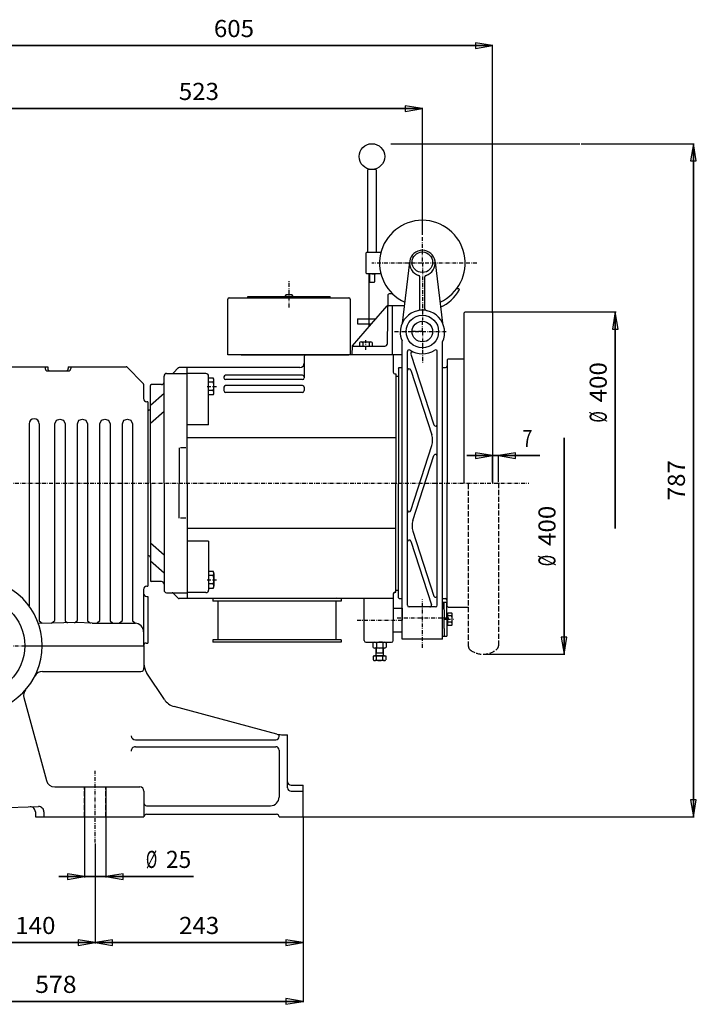
# Model space of a CAD drawing. Extents: x 14382 to 15961, y -1483 to 673.
# Drawn here: x 15169 to 15961, y -477 to 673 of the extents above; entities that cross this region are included whole.
import ezdxf
from ezdxf.enums import TextEntityAlignment as Align

# ---------------------------------------------------------------- set-up
doc = ezdxf.new("R2010")
doc.units = 0
for name, pattern in [('CENTER', [8, 4.5, -1.5, 0.5, -1.5]), ('L_DASH', [8, 6, -2]), ('SOLID', [0])]:
    doc.linetypes.add(name, pattern=pattern)
doc.layers.add('7', color=7, linetype='Continuous')
doc.layers.add('LEVEL0', color=7, linetype='Continuous')
doc.dimstyles.new('20', dxfattribs={"dimtxt": 20, "dimasz": 20, "dimexe": 4, "dimexo": 4, "dimgap": 0.09, "dimtad": 1, "dimdec": 0, "dimzin": 0, "dimdsep": 46, "dimtxsty": 'Standard', "dimcen": 0.09, "dimclrd": 3, "dimclre": 3, "dimclrt": 3, "dimadec": 0, "dimazin": 0, "dimtfac": 1, "dimtdec": 4, "dimtmove": 0, "dimatfit": 3, "dimfxl": 1, "dimtolj": 1, "dimtzin": 0, "dimarcsym": 0})
doc.dimstyles.new('24', dxfattribs={"dimtxt": 20, "dimasz": 20, "dimexe": 4, "dimexo": 4, "dimgap": 0.09, "dimtad": 1, "dimdec": 0, "dimzin": 0, "dimdsep": 46, "dimtxsty": 'Standard', "dimcen": 0.09, "dimclrd": 3, "dimclre": 3, "dimclrt": 3, "dimadec": 0, "dimazin": 0, "dimtfac": 1, "dimtdec": 4, "dimtmove": 0, "dimatfit": 3, "dimfxl": 1, "dimtolj": 1, "dimtzin": 0, "dimarcsym": 0})
doc.dimstyles.new('29', dxfattribs={"dimtxt": 20, "dimasz": 20, "dimexe": 4, "dimexo": 4, "dimgap": 0.09, "dimtad": 1, "dimdec": 0, "dimzin": 0, "dimdsep": 46, "dimtxsty": 'Standard', "dimcen": 0.09, "dimclrd": 3, "dimclre": 3, "dimclrt": 3, "dimadec": 0, "dimazin": 0, "dimtfac": 1, "dimtdec": 4, "dimtmove": 0, "dimatfit": 3, "dimfxl": 1, "dimtolj": 1, "dimtzin": 0, "dimarcsym": 0})
doc.dimstyles.new('3', dxfattribs={"dimtxt": 20, "dimasz": 20, "dimexe": 4, "dimexo": 4, "dimgap": 0.09, "dimtad": 1, "dimdec": 0, "dimzin": 0, "dimdsep": 46, "dimtxsty": 'Standard', "dimcen": 0.09, "dimclrd": 3, "dimclre": 3, "dimclrt": 3, "dimadec": 0, "dimazin": 0, "dimtfac": 1, "dimtdec": 4, "dimtmove": 0, "dimatfit": 3, "dimfxl": 1, "dimtolj": 1, "dimtzin": 0, "dimarcsym": 0})
doc.dimstyles.new('36', dxfattribs={"dimtxt": 20, "dimasz": 20, "dimexe": 4, "dimexo": 4, "dimgap": 0.09, "dimtad": 1, "dimdec": 0, "dimzin": 0, "dimdsep": 46, "dimtxsty": 'Standard', "dimcen": 0.09, "dimclrd": 3, "dimclre": 3, "dimclrt": 3, "dimadec": 0, "dimazin": 0, "dimtfac": 1, "dimtdec": 4, "dimtmove": 0, "dimatfit": 3, "dimfxl": 1, "dimtolj": 1, "dimtzin": 0, "dimarcsym": 0})
doc.dimstyles.new('37', dxfattribs={"dimtxt": 20, "dimasz": 20, "dimexe": 4, "dimexo": 4, "dimgap": 0.09, "dimtad": 1, "dimdec": 0, "dimzin": 0, "dimdsep": 46, "dimtxsty": 'Standard', "dimcen": 0.09, "dimclrd": 3, "dimclre": 3, "dimclrt": 3, "dimadec": 0, "dimazin": 0, "dimtfac": 1, "dimtdec": 4, "dimtmove": 0, "dimatfit": 3, "dimfxl": 1, "dimtolj": 1, "dimtzin": 0, "dimarcsym": 0})
doc.dimstyles.new('38', dxfattribs={"dimtxt": 20, "dimasz": 20, "dimexe": 4, "dimexo": 4, "dimgap": 0.09, "dimtad": 1, "dimdec": 0, "dimzin": 0, "dimdsep": 46, "dimtxsty": 'Standard', "dimcen": 0.09, "dimclrd": 3, "dimclre": 3, "dimclrt": 3, "dimadec": 0, "dimazin": 0, "dimtfac": 1, "dimtdec": 4, "dimtmove": 0, "dimatfit": 3, "dimfxl": 1, "dimtolj": 1, "dimtzin": 0, "dimarcsym": 0})
doc.dimstyles.new('4', dxfattribs={"dimtxt": 20, "dimasz": 20, "dimexe": 4, "dimexo": 4, "dimgap": 0.09, "dimtad": 1, "dimdec": 0, "dimzin": 0, "dimdsep": 46, "dimtxsty": 'Standard', "dimcen": 0.09, "dimclrd": 3, "dimclre": 3, "dimclrt": 3, "dimadec": 0, "dimazin": 0, "dimtfac": 1, "dimtdec": 4, "dimtmove": 0, "dimatfit": 3, "dimfxl": 1, "dimtolj": 1, "dimtzin": 0, "dimarcsym": 0})
doc.dimstyles.new('6', dxfattribs={"dimtxt": 20, "dimasz": 20, "dimexe": 4, "dimexo": 4, "dimgap": 0.09, "dimtad": 1, "dimdec": 0, "dimzin": 0, "dimdsep": 46, "dimtxsty": 'Standard', "dimcen": 0.09, "dimclrd": 3, "dimclre": 3, "dimclrt": 3, "dimadec": 0, "dimazin": 0, "dimtfac": 1, "dimtdec": 4, "dimtmove": 0, "dimatfit": 3, "dimfxl": 1, "dimtolj": 1, "dimtzin": 0, "dimarcsym": 0})
doc.dimstyles.new('9', dxfattribs={"dimtxt": 20, "dimasz": 20, "dimexe": 4, "dimexo": 4, "dimgap": 0.09, "dimtad": 1, "dimdec": 0, "dimzin": 0, "dimdsep": 46, "dimtxsty": 'Standard', "dimcen": 0.09, "dimclrd": 3, "dimclre": 3, "dimclrt": 3, "dimadec": 0, "dimazin": 0, "dimtfac": 1, "dimtdec": 4, "dimtmove": 0, "dimatfit": 3, "dimfxl": 1, "dimtolj": 1, "dimtzin": 0, "dimarcsym": 0})

# ---------------------------------------------------------------- blocks, each defined once
blk = doc.blocks.new('*D11')
at = {"layer": 'LEVEL0', "color": 3, "linetype": 'SOLID'}
for p, q in [((14922.8, -229.2), (14922.8, -474.9)), ((15500.8, -259.2), (15500.8, -474.9)), ((14942.8, -470.5), (14922.8, -473.9)), ((14942.8, -477.2), (14942.8, -470.5)), ((15500.8, -473.9), (15480.8, -470.5)), ((15480.8, -470.5), (15480.8, -477.2)), ((14922.8, -473.9), (15500.8, -473.9)), ((14922.8, -473.9), (14942.8, -477.2)), ((15500.8, -473.9), (14922.8, -473.9)), ((15480.8, -477.2), (15500.8, -473.9))]:
    blk.add_line(p, q, dxfattribs=at)
blk.add_text('578', height=20, dxfattribs=at).set_placement((15187.5, -463.9), (15236, -463.9), align=Align.FIT)
blk = doc.blocks.new('*D12')
at = {"layer": 'LEVEL0', "color": 3, "linetype": 'SOLID'}
for p, q in [((15500.8, -259.2), (15500.8, -406.1)), ((15257.8, -289.2), (15257.8, -406.1)), ((15277.8, -401.7), (15257.8, -405.1)), ((15277.8, -408.4), (15277.8, -401.7)), ((15500.8, -405.1), (15480.8, -401.7)), ((15480.8, -401.7), (15480.8, -408.4)), ((15257.8, -405.1), (15500.8, -405.1)), ((15257.8, -405.1), (15277.8, -408.4)), ((15500.8, -405.1), (15257.8, -405.1)), ((15480.8, -408.4), (15500.8, -405.1))]:
    blk.add_line(p, q, dxfattribs=at)
blk.add_text('243', height=20, dxfattribs=at).set_placement((15355.8, -395.1), (15402.8, -395.1), align=Align.FIT)
blk = doc.blocks.new('*D14')
at = {"layer": 'LEVEL0', "color": 3, "linetype": 'SOLID'}
for p, q in [((15137.8, 646.2), (15117.8, 642.9)), ((15137.8, 639.5), (15137.8, 646.2)), ((15722.3, 642.9), (15702.3, 646.2)), ((15702.3, 646.2), (15702.3, 639.5)), ((15117.8, 475.3), (15117.8, 643.9)), ((15117.8, 642.9), (15722.3, 642.9)), ((15117.8, 642.9), (15137.8, 639.5)), ((15722.3, 642.9), (15117.8, 642.9)), ((15702.3, 639.5), (15722.3, 642.9)), ((15722.3, 331.8), (15722.3, 643.9))]:
    blk.add_line(p, q, dxfattribs=at)
blk.add_text('605', height=20, dxfattribs=at).set_placement((15396.5, 652.9), (15443.5, 652.9), align=Align.FIT)
blk = doc.blocks.new('*D18')
at = {"layer": 'LEVEL0', "color": 3, "linetype": 'SOLID'}
for p, q in [((15137.8, 572.7), (15117.8, 569.4)), ((15117.8, 475.3), (15117.8, 570.4)), ((15117.8, 569.4), (15640.3, 569.4)), ((15117.8, 569.4), (15137.8, 566)), ((15640.3, 569.4), (15117.8, 569.4)), ((15137.8, 566), (15137.8, 572.7)), ((15640.3, 569.4), (15620.3, 572.7)), ((15620.3, 572.7), (15620.3, 566)), ((15620.3, 566), (15640.3, 569.4)), ((15640.3, 421.8), (15640.3, 570.4))]:
    blk.add_line(p, q, dxfattribs=at)
blk.add_text('523', height=20, dxfattribs=at).set_placement((15355.5, 579.4), (15402.5, 579.4), align=Align.FIT)
blk = doc.blocks.new('*D32')
at = {"layer": 'LEVEL0', "color": 3, "linetype": 'SOLID'}
for p, q in [((15245.3, -224.2), (15245.3, -328.9)), ((15270.3, -224.2), (15270.3, -328.9)), ((15245.3, -327.9), (15215.3, -327.9)), ((15215.3, -327.9), (15372.8, -327.9)), ((15372.8, -327.9), (15215.3, -327.9)), ((15245.3, -327.9), (15225.3, -324.6)), ((15225.3, -324.6), (15225.3, -331.3)), ((15225.3, -331.3), (15245.3, -327.9)), ((15290.3, -324.6), (15270.3, -327.9)), ((15270.3, -327.9), (15372.8, -327.9)), ((15270.3, -327.9), (15290.3, -331.3)), ((15290.3, -331.3), (15290.3, -324.6))]:
    blk.add_line(p, q, dxfattribs=at)
for s, p, p2 in [('%%c', (15317, -317.9), (15330.3, -317.9)), ('25', (15340.6, -317.9), (15370, -317.9))]:
    blk.add_text(s, height=20, dxfattribs=at).set_placement(p, p2, align=Align.FIT)
blk = doc.blocks.new('*D36')
at = {"layer": 'LEVEL0', "color": 3, "linetype": 'SOLID'}
for p, q in [((15257.8, -289.2), (15257.8, -406.1)), ((15117.8, -392.5), (15117.8, -406.1)), ((15137.8, -401.7), (15117.8, -405.1)), ((15137.8, -408.4), (15137.8, -401.7)), ((15257.8, -405.1), (15237.8, -401.7)), ((15237.8, -401.7), (15237.8, -408.4)), ((15117.8, -405.1), (15257.8, -405.1)), ((15117.8, -405.1), (15137.8, -408.4)), ((15257.8, -405.1), (15117.8, -405.1)), ((15237.8, -408.4), (15257.8, -405.1))]:
    blk.add_line(p, q, dxfattribs=at)
blk.add_text('140', height=20, dxfattribs=at).set_placement((15164.3, -395.1), (15211.3, -395.1), align=Align.FIT)
blk = doc.blocks.new('*D41')
at = {"layer": 'LEVEL0', "color": 3, "linetype": 'SOLID'}
for p, q in [((15825.8, 528.3), (15958.3, 528.3)), ((15957.3, 528.3), (15954, 508.3)), ((15957.3, -258.2), (15957.3, 528.3)), ((15957.3, 528.3), (15957.3, -258.2)), ((15960.6, 508.3), (15957.3, 528.3)), ((15954, 508.3), (15960.6, 508.3)), ((15954, -238.2), (15957.3, -258.2)), ((15960.6, -238.2), (15954, -238.2)), ((15957.3, -258.2), (15960.6, -238.2)), ((15498.8, -258.2), (15958.3, -258.2))]:
    blk.add_line(p, q, dxfattribs=at)
blk.add_text('787', height=20, rotation=90, dxfattribs=at).set_placement((15947.3, 111.6), (15947.3, 158.6), align=Align.FIT)
blk = doc.blocks.new('*D52')
at = {"layer": 'LEVEL0', "color": 3, "linetype": 'SOLID'}
for p, q in [((15722.3, 163.9), (15692.3, 163.9)), ((15692.3, 163.9), (15777.7, 163.9)), ((15777.7, 163.9), (15692.3, 163.9)), ((15722.3, 163.9), (15702.3, 167.2)), ((15702.3, 167.2), (15702.3, 160.5)), ((15702.3, 160.5), (15722.3, 163.9)), ((15722.3, 132.8), (15722.3, 164.9)), ((15749.3, 167.2), (15729.3, 163.9)), ((15729.3, 132.8), (15729.3, 164.9)), ((15729.3, 163.9), (15777.7, 163.9)), ((15729.3, 163.9), (15749.3, 160.5)), ((15749.3, 160.5), (15749.3, 167.2))]:
    blk.add_line(p, q, dxfattribs=at)
blk.add_text('7', height=20, dxfattribs=at).set_placement((15757.2, 173.9), (15768.9, 173.9), align=Align.FIT)
blk = doc.blocks.new('*D53')
at = {"layer": 'LEVEL0', "color": 3, "linetype": 'SOLID'}
for p, q in [((15722.3, 331.8), (15866.9, 331.8)), ((15865.9, 331.8), (15862.6, 311.8)), ((15865.9, 78.8), (15865.9, 331.8)), ((15865.9, 331.8), (15865.9, 78.8)), ((15869.3, 311.8), (15865.9, 331.8)), ((15862.6, 311.8), (15869.3, 311.8))]:
    blk.add_line(p, q, dxfattribs=at)
for s, p, p2 in [('400', (15855.9, 226.1), (15855.9, 273.1)), ('%%c', (15855.9, 202.5), (15855.9, 215.8))]:
    blk.add_text(s, height=20, rotation=90, dxfattribs=at).set_placement(p, p2, align=Align.FIT)
blk = doc.blocks.new('*D54')
at = {"layer": 'LEVEL0', "color": 3, "linetype": 'SOLID'}
for p, q in [((15806, -68.2), (15806, 184.8)), ((15806, 184.8), (15806, -68.2)), ((15802.7, -48.2), (15806, -68.2)), ((15809.3, -48.2), (15802.7, -48.2)), ((15806, -68.2), (15809.3, -48.2)), ((15712.3, -68.2), (15807, -68.2))]:
    blk.add_line(p, q, dxfattribs=at)
for s, p, p2 in [('400', (15796, 58.3), (15796, 105.3)), ('%%c', (15796, 34.6), (15796, 47.9))]:
    blk.add_text(s, height=20, rotation=90, dxfattribs=at).set_placement(p, p2, align=Align.FIT)

msp = doc.modelspace()

# ---------------------------------------------------------------- linework, layer by layer
at = {"layer": '7', "color": 7, "linetype": 'SOLID'}
for points in [[(15206.7, -31.8), (15210.6, -28.7), (15210.6, -26.5), (15210.6, 201.1), (15212.5, 205.2), (15216.6, 206.6), (15220.6, 205.2), (15222.5, 201.1), (15222.5, -26.5), (15222.5, -29.1), (15225.2, -31.5)], [(15233.6, -31.3), (15236.9, -28.7), (15236.9, -26.5), (15236.9, 201.1), (15238.8, 205.2), (15242.9, 206.6), (15246.9, 205.2), (15248.8, 201.1), (15248.8, -26.5), (15248.8, -29.1), (15252.1, -32)], [(15259.9, -31.3), (15263.2, -28.7), (15263.2, -26.5), (15263.2, 201.1), (15265.1, 205.2), (15269.1, 206.6), (15273.2, 205.2), (15275.1, 201.1), (15275.1, -26.5), (15275.1, -29.1), (15278.4, -32)], [(15286.2, -31.3), (15289.5, -28.7), (15289.5, -26.5), (15289.5, 201.1), (15291.4, 205.2), (15295.4, 206.6), (15299.5, 205.2), (15301.4, 201.1), (15301.4, -26.5), (15301.4, -29.1), (15304.7, -32)]]:
    msp.add_lwpolyline(points, dxfattribs=at)
at = {"layer": 'LEVEL0', "color": 3, "linetype": 'SOLID'}
msp.add_line((15603.3, 528.3), (15824.3, 528.3), dxfattribs=at)
at = {"layer": 'LEVEL0', "color": 7, "linetype": 'SOLID'}
for p, q in [((15576.3, 497.8), (15576.8, 498.3)), ((15576.3, 497.8), (15576.3, 401.3)), ((15585.8, 498.3), (15576.8, 498.3)), ((15585.8, 498.3), (15586.3, 497.8)), ((15586.3, 497.8), (15586.3, 401.3)), ((15575.3, 401.3), (15574.3, 400.3)), ((15574.3, 400.3), (15574.3, 377.3)), ((15591.9, 401.3), (15575.3, 401.3)), ((15625.3, 390.1), (15616.6, 318.6)), ((15655.2, 390.1), (15663.9, 318.6)), ((15575.3, 376.3), (15574.3, 377.3)), ((15591.9, 376.3), (15575.3, 376.3)), ((15577.9, 376.3), (15577.9, 314.3)), ((15578.3, 376.3), (15578.3, 366.8)), ((15581.3, 376.3), (15585.4, 376.3)), ((15584.3, 376.3), (15584.3, 366.8)), ((15637.3, 335.4), (15637.3, 372.6)), ((15643.3, 335.4), (15643.3, 372.6)), ((15578.3, 366.8), (15578.8, 366.3)), ((15583.8, 366.3), (15578.8, 366.3)), ((15583.8, 366.3), (15584.3, 366.8)), ((15682.6, 358.8), (15680.8, 358.8)), ((15412.9, 281.8), (15412.9, 346.8)), ((15414.4, 348.3), (15554.4, 348.3)), ((15436.4, 348.3), (15436.4, 349.8)), ((15436.4, 349.8), (15532.4, 349.8)), ((15481.1, 352.1), (15487.6, 352.1)), ((15532.4, 348.3), (15532.4, 349.8)), ((15555.9, 346.8), (15555.9, 281.8)), ((15599.4, 294.7), (15600.4, 352)), ((15605, 353), (15601.4, 353)), ((15581, 317.8), (15599.3, 338.8)), ((15600.1, 338.8), (15599.3, 338.8)), ((15619.1, 338.8), (15600.1, 338.8)), ((15605.3, 281.8), (15605.3, 338.8)), ((15564.3, 323.8), (15564.3, 317.8)), ((15564.3, 323.8), (15586.2, 323.8)), ((15690.3, 331.8), (15689.3, 330.8)), ((15689.3, 131.8), (15689.3, 330.8)), ((15690.3, 331.8), (15721.3, 331.8)), ((15721.3, 331.8), (15722.3, 330.8)), ((15722.3, 330.8), (15722.3, 131.8)), ((15558.5, 292), (15581, 317.8)), ((15564.3, 317.8), (15581, 317.8)), ((15558.3, 281.8), (15558.5, 292)), ((15558.5, 291.8), (15596.4, 291.8)), ((15566.8, 296.1), (15566.8, 291.8)), ((15566.8, 291.8), (15581.8, 291.8)), ((15568.6, 296.7), (15579.9, 296.7)), ((15570.5, 296.1), (15570.5, 291.8)), ((15578, 296.1), (15578, 291.8)), ((15581.8, 291.8), (15581.8, 296.1)), ((15616.8, -50.7), (15616.8, 297.2)), ((15663.8, -50.7), (15663.8, 296.7)), ((15663.8, 265.8), (15663.8, 296.2)), ((15428.3, 281.8), (15412.9, 281.8)), ((15555.9, 281.8), (15428.3, 281.8)), ((15428.3, 281.8), (15554.4, 281.8)), ((15502.2, 279.8), (15502.2, 269.8)), ((15604.2, 281.8), (15504.2, 281.8)), ((15616.8, 281.8), (15558.3, 281.8)), ((15606.2, 281.8), (15606.2, 261.3)), ((15616.8, 265.8), (15616.8, 282.8)), ((15622.8, -10.9), (15622.8, 285.5)), ((15626.9, 282.6), (15653.9, 199.7)), ((15657.8, -10.9), (15657.8, 285.5)), ((15670.3, 276.8), (15669.3, 275.8)), ((15670.3, 276.8), (15689.3, 276.8)), ((15155.3, 267.8), (15202.3, 267.8)), ((15199.3, 267.8), (15199.3, 265.8)), ((15202.3, 267.8), (15202.3, 265.8)), ((15226.3, 267.8), (15226.3, 265.8)), ((15226.3, 267.8), (15293.9, 267.8)), ((15229.3, 267.8), (15229.3, 265.8)), ((15294.6, 267.5), (15314, 248.1)), ((15348.9, 260.4), (15355.3, 266.8)), ((15365.3, 266.8), (15356.1, 266.8)), ((15365.3, 258.8), (15365.3, 266.8)), ((15365.3, 131.8), (15365.3, 266.8)), ((15497.2, 266.8), (15365.3, 266.8)), ((15365.3, 131.8), (15365.3, 266.8)), ((15365.3, 131.8), (15365.3, 266.8)), ((15502.2, 271.8), (15502.2, 255.6)), ((15612.3, 265.8), (15613.3, 266.8)), ((15612.3, 265.8), (15612.3, 131.8)), ((15613.3, 266.8), (15616.8, 266.8)), ((15663.8, 266.8), (15667.3, 266.8)), ((15669.3, 275.8), (15669.3, 131.8)), ((15202.3, 262.8), (15226.3, 262.8)), ((15338.3, 131.8), (15338.3, 256.9)), ((15341.3, 259.9), (15365.3, 259.9)), ((15387.3, 259.8), (15365.3, 259.8)), ((15390.3, 199.8), (15390.3, 256.8)), ((15390.3, 254.6), (15395.9, 254.6)), ((15390.3, 235.1), (15390.3, 254.6)), ((15408.2, 255.8), (15408.2, 254.8)), ((15500.2, 257.8), (15410.2, 257.8)), ((15502.2, 255.8), (15502.2, 254.8)), ((15608.2, 259.3), (15609.3, 259.3)), ((15609.3, 259.3), (15609.3, 131.8)), ((15609.3, 256.8), (15612.3, 256.8)), ((15626.7, 263.9), (15651.4, 188)), ((15314.3, 247.4), (15314.3, 230.8)), ((15322.3, 131.8), (15322.3, 245.8)), ((15335.3, 246.8), (15323.3, 246.8)), ((15395.9, 249.7), (15390.3, 249.7)), ((15396.6, 237.5), (15396.6, 252.1)), ((15408.2, 243.8), (15408.2, 239.8)), ((15500.2, 252.8), (15410.2, 252.8)), ((15500.2, 245.8), (15410.2, 245.8)), ((15502.2, 243.8), (15502.2, 239.8)), ((15322.3, 222.8), (15338.3, 236.8)), ((15395.9, 239.9), (15390.3, 239.9)), ((15395.9, 235.1), (15390.3, 235.1)), ((15500.2, 237.8), (15410.2, 237.8)), ((15319.3, 226.8), (15318.3, 226.8)), ((15319.3, 226.8), (15319.3, 11.3)), ((15669.3, 229.8), (15669.3, 178.5)), ((15320.3, 216.8), (15319.3, 216.8)), ((15322.3, 201.8), (15338.3, 215.8)), ((15180.4, 201), (15180.4, -11.7)), ((15192.4, 201), (15192.4, -29.2)), ((15390.3, 199.8), (15365.3, 199.8)), ((15609.3, 184.8), (15365.3, 184.8)), ((15356.1, 172.8), (15356.1, 131.8)), ((15363.6, 172.8), (15357.6, 172.8)), ((15626.7, 99.7), (15651.4, 175.6)), ((15629.2, 88), (15653.9, 163.9)), ((15322.3, 131.8), (15322.3, 17.8)), ((15338.3, 131.8), (15338.3, 6.7)), ((15356.1, 90.8), (15356.1, 131.8)), ((15365.3, 131.8), (15365.3, -3.2)), ((15365.3, 131.8), (15365.3, -3.2)), ((15365.3, 131.8), (15365.3, -3.2)), ((15609.3, 4.3), (15609.3, 131.8)), ((15612.3, -2.2), (15612.3, 131.8)), ((15669.3, -12.2), (15669.3, 131.8)), ((15363.6, 90.8), (15357.6, 90.8)), ((15609.3, 78.8), (15365.3, 78.8)), ((15629.2, 75.6), (15653.9, -0.3)), ((15322.3, 61.8), (15338.3, 47.8)), ((15390.3, 63.8), (15365.3, 63.8)), ((15390.3, 63.8), (15390.3, 6.8)), ((15626.7, 63.9), (15650.8, -10.3)), ((15320.3, 46.8), (15319.3, 46.8)), ((15322.3, 40.8), (15338.3, 26.8)), ((15390.3, 28.6), (15390.3, 9.1)), ((15395.9, 28.6), (15390.3, 28.6)), ((15395.9, 23.7), (15390.3, 23.7)), ((15396.6, 26.1), (15396.6, 11.5)), ((15335.3, 16.8), (15323.3, 16.8)), ((15395.9, 13.9), (15390.3, 13.9)), ((15314.3, 7.3), (15314.3, -58.2)), ((15318.3, 11.3), (15319.3, 11.3)), ((15341.3, 3.7), (15365.3, 3.7)), ((15348.9, 3.2), (15355.3, -3.2)), ((15387.3, 3.8), (15365.3, 3.8)), ((15390.3, 9.1), (15395.9, 9.1)), ((15606.3, 2.3), (15606.3, -28.2)), ((15608.3, 4.3), (15609.3, 4.3)), ((15609.3, 6.8), (15612.3, 6.8)), ((15609.3, 4.3), (15609.3, 6.8)), ((15318.3, -0.7), (15319.3, -0.7)), ((15319.3, -0.7), (15319.3, -55.2)), ((15365.3, -3.2), (15356.1, -3.2)), ((15469.1, -3.2), (15365.3, -3.2)), ((15395.3, -3.2), (15395.3, -6.2)), ((15401.3, -6.2), (15395.3, -6.2)), ((15401.3, -6.2), (15401.3, -51.2)), ((15539.3, -6.2), (15401.3, -6.2)), ((15606.3, -3.2), (15469.1, -3.2)), ((15539.3, -6.2), (15539.3, -51.2)), ((15545.3, -6.2), (15539.3, -6.2)), ((15540.9, -3.2), (15540.3, -2.5)), ((15545.3, -3.2), (15545.3, -6.2)), ((15572.3, -52.2), (15572.3, -3.2)), ((15612.3, -2.2), (15613.3, -3.2)), ((15613.3, -3.2), (15616.8, -3.2)), ((15616.8, -50.7), (15616.8, -4.2)), ((15663.8, -50.7), (15663.8, -3.2)), ((15663.8, -3.2), (15667.3, -3.2)), ((15663.8, -7.2), (15663.8, -15.2)), ((15663.8, -7.2), (15665.8, -7.2)), ((15665.8, -16.2), (15665.8, -7.2)), ((15665.8, -7.2), (15668.8, -7.2)), ((15668.8, -27.2), (15668.8, -7.2)), ((15606.3, -14.2), (15616.8, -14.2)), ((15616.8, -14.2), (15616.8, -28.2)), ((15655.8, -12.9), (15624.8, -12.9)), ((15665.8, -16.2), (15665.8, -27.2)), ((15669.8, -21.4), (15668.8, -21.4)), ((15670.3, -13.2), (15669.3, -12.2)), ((15669.8, -33), (15669.8, -21.4)), ((15669.8, -21.4), (15670.2, -21.4)), ((15670.2, -34.7), (15670.2, -19.7)), ((15670.2, -19.7), (15674.5, -19.7)), ((15670.3, -13.2), (15694.3, -13.2)), ((15675.1, -32.8), (15675.1, -21.6)), ((15236, -31.2), (15191.3, -32.1)), ((15192.4, -29.2), (15195.7, -32)), ((15254.4, -32), (15236, -31.2)), ((15254.4, -32), (15304.7, -32)), ((15606.3, -52.2), (15606.3, -28.2)), ((15616.8, -42.2), (15616.8, -28.2)), ((15665.8, -27.2), (15668.8, -27.2)), ((15665.8, -38.2), (15665.8, -27.2)), ((15668.8, -27.2), (15668.8, -47.2)), ((15669.8, -33), (15668.8, -33)), ((15670.2, -33), (15669.8, -33)), ((15674.5, -23.4), (15670.2, -23.4)), ((15674.5, -30.9), (15670.2, -30.9)), ((15606.3, -42.2), (15616.8, -42.2)), ((15665.8, -38.2), (15665.8, -47.2)), ((15674.5, -34.7), (15670.2, -34.7)), ((15317.3, -55.2), (15319.3, -55.2)), ((15395.3, -51.2), (15395.3, -54.2)), ((15470.3, -51.2), (15395.3, -51.2)), ((15545.3, -54.2), (15395.3, -54.2)), ((15545.3, -51.2), (15470.3, -51.2)), ((15545.3, -51.2), (15545.3, -54.2)), ((15574.3, -54.2), (15590.3, -54.2)), ((15582.8, -60.4), (15582.8, -54.8)), ((15584.6, -54.2), (15595.9, -54.2)), ((15586.5, -54.8), (15586.5, -60.4)), ((15590.3, -54.2), (15604.3, -54.2)), ((15594, -54.8), (15594, -60.4)), ((15597.8, -54.8), (15597.8, -60.4)), ((15663.8, -50.7), (15616.8, -50.7)), ((15663.8, -47.2), (15665.8, -47.2)), ((15665.8, -47.2), (15668.8, -47.2)), ((15175.3, -58.2), (15314.8, -58.2)), ((15175.3, -58.2), (15314.3, -58.2)), ((15314.8, -58.2), (15314.8, -84.2)), ((15314.8, -58.2), (15314.8, -64.3)), ((15595.9, -61), (15584.6, -61)), ((15586.3, -69.8), (15586.3, -61)), ((15586.3, -67.1), (15586.7, -66.4)), ((15586.3, -66.4), (15594.3, -66.4)), ((15586.7, -66.4), (15586.7, -61)), ((15593.9, -61), (15593.9, -66.4)), ((15593.9, -66.4), (15594.3, -67.1)), ((15594.3, -61), (15594.3, -69.8)), ((15582.8, -70.6), (15582.8, -74.9)), ((15597.8, -70.6), (15582.8, -70.6)), ((15584.5, -70.2), (15584.5, -70.6)), ((15596.1, -70.2), (15584.5, -70.2)), ((15595.9, -75.5), (15584.6, -75.5)), ((15586.5, -74.9), (15586.5, -70.6)), ((15594, -74.9), (15594, -70.6)), ((15596.1, -70.6), (15596.1, -70.2)), ((15597.8, -74.9), (15597.8, -70.6)), ((15196.2, -88.2), (15311.3, -88.2)), ((15338.6, -121.1), (15318.1, -90.2)), ((15174.3, -118.9), (15200.8, -215.8)), ((15470.2, -161.5), (15350.1, -129.3)), ((15304.8, -168.2), (15468.8, -168.2)), ((15472.8, -164.2), (15472.8, -162.2)), ((15475.4, -162.2), (15482.8, -162.2)), ((15482.8, -224.2), (15482.8, -162.2)), ((15304.8, -176.2), (15468.8, -176.2)), ((15472.8, -180.2), (15472.8, -235.2)), ((15210.4, -223.2), (15309.8, -223.2)), ((15314.8, -228.2), (15314.8, -258.2)), ((15486.8, -221.2), (15500.8, -221.2)), ((15486.8, -228.2), (15500.8, -228.2)), ((15500.8, -258.2), (15500.8, -221.2)), ((15041.7, -250.2), (15191.5, -246.2)), ((15187.8, -252.5), (15187.8, -258.2)), ((15197.8, -252.2), (15197.8, -258.2)), ((15317.8, -245.2), (15462.8, -245.2)), ((15187.8, -258.2), (15314.8, -258.2)), ((15317.8, -255.2), (15469.8, -255.2)), ((15472.8, -258.2), (15500.8, -258.2))]:
    msp.add_line(p, q, dxfattribs=at)
at = {"layer": 'LEVEL0', "color": 2, "linetype": 'CENTER'}
for p, q in [((15640.3, 390.8), (15640.3, 420.8)), ((15703.9, 388.8), (15581.3, 388.8)), ((15640.3, 388.8), (15610.3, 388.8)), ((15640.3, 389.2), (15640.3, 322.3)), ((15484.4, 337.1), (15484.4, 368.5)), ((15640.3, 308.8), (15640.3, 322.3)), ((15607.8, 308.8), (15668.7, 308.8)), ((15640.3, 308.8), (15626.8, 308.8)), ((15640.3, 308.8), (15640.3, 295.3)), ((15640.3, 295.3), (15640.3, 271.8)), ((15388.5, 244.8), (15399.4, 244.8)), ((14587.9, 131.8), (15764.6, 131.8)), ((15388.5, 18.8), (15399.4, 18.8)), ((15640.3, -60.6), (15640.3, -4.3)), ((15564.1, -28.2), (15616.8, -28.2)), ((15671.2, -26.2), (15610.5, -26.2)), ((15668.8, -27.2), (15677.2, -27.2)), ((15051.7, -58.2), (15175.4, -58.2)), ((15257.8, -288.2), (15257.8, -204.5))]:
    msp.add_line(p, q, dxfattribs=at)
at = {"layer": 'LEVEL0', "color": 7, "linetype": 'CENTER'}
for p, q in [((15574.3, 287.4), (15574.3, 298.7)), ((15593.7, -54.2), (15589.3, -54.2)), ((15593.7, -54.2), (15598.1, -54.2))]:
    msp.add_line(p, q, dxfattribs=at)
at = {"layer": 'LEVEL0', "color": 7, "linetype": 'L_DASH'}
for p, q in [((15694.3, -59.2), (15694.3, 131.8)), ((15729.3, 131.8), (15729.3, -58.4)), ((15694.3, -59.2), (15694.3, -58.2)), ((15729.3, -58.2), (15729.3, -58.4)), ((15245.3, -258.2), (15245.3, -223.2)), ((15270.3, -258.2), (15270.3, -223.2))]:
    msp.add_line(p, q, dxfattribs=at)
at = {"layer": 'LEVEL0', "color": 7, "linetype": 'SOLID'}
for centre, radius in [((15581.3, 513.3), 15), ((15640.3, 389.8), 12), ((15640.3, 308.8), 19), ((15640.3, 308.8), 12), ((15117.8, -58.2), 57.5)]:
    msp.add_circle(centre, radius, dxfattribs=at)
for centre, radius, start, end in [((15640.3, 388.8), 50, 294.3986, 245.6014), ((15640.3, 388.8), 15, 287.1046, 252.8954), ((15635.3, 372.6), 2, 0, 72.8954), ((15645.3, 372.6), 2, 107.1046, 180), ((15640.3, 382.4), 49.9, 295.0545, 329.8428), ((15680.8, 357.8), 1, 90, 142.5663), ((15682.6, 357.8), 1, 329.8428, 90), ((15414.4, 346.8), 1.5, 90, 180), ((15484.4, 348.3), 5, 130.5358, 162.5424), ((15484.4, 348.3), 5, 17.4576, 49.4642), ((15554.4, 346.8), 1.5, 360, 90), ((15601.4, 352), 1, 90, 179), ((15605, 352), 1, 46.2308, 90), ((15640.3, 307.8), 26, 334.6683, 180), ((15635.3, 335.4), 2, 280.2866, 0), ((15645.3, 335.4), 2, 180, 259.7134), ((15640.3, 308.8), 26, 180, 204.3958), ((15568.6, 293.4), 3.32, 55.6158, 124.3842), ((15574.3, 284.3), 12.4, 72.412, 107.588), ((15579.9, 293.4), 3.32, 55.6158, 124.3842), ((15596.4, 294.8), 3, 270, 359), ((15614.8, 297.2), 2, 0, 24.3958), ((15504.2, 279.8), 2, 90, 180), ((15624.8, 285.5), 2, 56.3876, 180), ((15640.3, 308.8), 26, 236.3876, 303.6124), ((15628.8, 283.3), 2, 65.8383, 198), ((15655.8, 285.5), 2, 0, 123.6124), ((15202.3, 265.8), 3, 180, 270), ((15205.3, 265.8), 3, 180, 270), ((15223.3, 265.8), 3, 270, 0), ((15226.3, 265.8), 3, 270, 0), ((15293.9, 266.8), 1, 45, 90), ((15356.1, 264.8), 2, 90, 135), ((15497.2, 271.8), 5, 270, 0), ((15624.8, 263.3), 2, 18, 180), ((15667.3, 268.8), 2, 270, 0), ((15341.3, 256.9), 3, 90, 180), ((15347.8, 261.4), 1.5, 270, 315), ((15387.3, 256.8), 3, 0, 90), ((15392.3, 252.1), 4.32, -34.3842, 34.3842), ((15410.2, 255.8), 2, 90, 180), ((15410.2, 254.8), 2, 180, 270), ((15500.2, 255.8), 2, 0, 90), ((15500.2, 254.8), 2, 270, 0), ((15608.2, 261.3), 2, 180, 270), ((15313.3, 247.4), 1, 0, 45), ((15323.3, 245.8), 1, 90, 180), ((15335.3, 249.8), 3, 270, 360), ((15380.5, 244.8), 16.1, -17.588, 17.588), ((15410.2, 243.8), 2, 90, 180), ((15500.2, 243.8), 2, 0, 90), ((15318.3, 230.8), 4, 180, 270), ((15392.3, 237.5), 4.32, -34.3842, 34.3842), ((15410.2, 239.8), 2, 180, 270), ((15500.2, 239.8), 2, 270, 0), ((15320.3, 218.8), 2, 270, 0), ((15320.3, 218.8), 2, 270, 0), ((15186.4, 201), 6, 0, 180), ((15655.8, 200.3), 2, 198, 360), ((15632.3, 181.8), 20, 341.9949, 18), ((15655.8, 163.3), 2, 360, 162), ((15624.8, 100.3), 2, 180, 342), ((15648.2, 81.8), 20, 162, 198), ((15624.8, 63.3), 2, 18, 180), ((15320.3, 44.8), 2, 0, 90), ((15320.3, 44.8), 2, 0, 90), ((15392.3, 26.1), 4.32, 325.6158, 34.3842), ((15380.5, 18.8), 16.1, 342.412, 17.588), ((15117.8, -58.2), 78, 0, 180), ((15323.3, 17.8), 1, 180, 270), ((15335.3, 13.8), 3, 0, 90), ((15392.3, 11.5), 4.32, 325.6158, 34.3842), ((15318.3, 7.3), 4, 90, 180), ((15318.3, 3.3), 4, 180, 270), ((15341.3, 6.7), 3, 180, 270), ((15347.8, 2.2), 1.5, 45, 90), ((15387.3, 6.8), 3, 270, 0), ((15608.3, 2.3), 2, 90, 180), ((15655.8, 0.3), 2, 198, 360), ((15356.1, -1.2), 2, 225, 270), ((15624.8, -10.9), 2, 180, 270), ((15648.9, -10.9), 2, 270, 18), ((15655.8, -10.9), 2, 270, 0), ((15667.3, -5.2), 2, 0, 90), ((15671.8, -21.6), 3.32, -34.3842, 34.3842), ((15304.3, -42), 10, 0, 90), ((15662.7, -27.2), 12.4, -17.588, 17.588), ((15671.8, -32.8), 3.32, -34.3842, 34.3842), ((15317.3, -58.2), 3, 90, 180), ((15574.3, -52.2), 2, 180, 270), ((15584.6, -57.5), 3.32, 55.6158, 124.3842), ((15590.3, -66.6), 12.4, 72.4121, 107.5879), ((15595.9, -57.5), 3.32, 55.6158, 124.3842), ((15604.3, -52.2), 2, 270, 0), ((15117.8, -58.2), 78, 180, 360), ((15584.6, -57.7), 3.32, 235.6158, 304.3842), ((15590.3, -48.6), 12.4, 252.4121, 287.5879), ((15595.9, -57.7), 3.32, 235.6158, 304.3842), ((15334.8, -79.1), 20, 180, 213.5608), ((15584.6, -72.2), 3.32, 235.6158, 304.3842), ((15585.9, -69.8), 0.4, 270, 0), ((15590.3, -63.1), 12.4, 252.412, 287.588), ((15595.9, -72.2), 3.32, 235.6158, 304.3842), ((15594.7, -69.8), 0.4, 180, 270), ((15196.2, -98.2), 10, 90, 152.9643), ((15311.3, -84.7), 3.5, 270, 7.8884), ((15183.9, -116.3), 10, 138.7106, 195.2961), ((15355.3, -110), 20, 213.5608, 255), ((15304.8, -163.2), 5, 182.5441, 270), ((15468.8, -164.2), 4, 270, 0), ((15475.4, -142.2), 20, 255, 270), ((15304.8, -181.2), 5, 90, 184.0867), ((15468.8, -180.2), 4, 0, 90), ((15210.4, -213.2), 10, 195.2961, 270), ((15486.8, -217.2), 4, 180, 270), ((15309.8, -228.2), 5, 0, 90), ((15486.8, -224.2), 4, 180, 270), ((15462.8, -235.2), 10, 270, 0), ((15181.8, -252.5), 6, 0, 91.5275), ((15191.8, -252.2), 6, 0, 93.0551), ((15317.8, -242.2), 3, 180, 270), ((15317.8, -258.2), 3, 90, 180), ((15469.8, -258.2), 3, 0, 90)]:
    msp.add_arc(centre, radius, start, end, dxfattribs=at)
at = {"layer": 'LEVEL0', "color": 7, "linetype": 'L_DASH'}
for centre, radius, start, end in [((15699.3, -59.2), 5, 180, 233.1301), ((15711.3, -43.2), 25, 233.1301, 310.5416), ((15724.3, -58.4), 5, 310.5416, 0)]:
    msp.add_arc(centre, radius, start, end, dxfattribs=at)

# ---------------------------------------------------------------- dimensions: what is measured, and where the dimension line sits
at = {"layer": 'LEVEL0', "color": 3, "linetype": 'SOLID'}
for base, p1, p2, dimstyle, picture, middle in [((15117.7783, 642.8737), (15722.2793, 330.8073), (15117.7783, 474.2771), '6', '*D14', (15396.5322, 652.8737)), ((15117.7783203, 569.3739624), (15640.2783203, 420.8074646), (15117.7783203, 474.2770691), '9', '*D18', (15355.53125, 579.3739624)), ((15722.3, 163.9), (15729.3, 131.8), (15722.3, 131.8), '36', '*D52', (15757.2, 173.9)), ((14922.8, -473.9), (15500.8, -258.2), (14922.8, -228.2), '3', '*D11', (15187.5, -463.9)), ((15257.8, -405.1), (15500.8, -258.2), (15257.8, -288.2), '4', '*D12', (15355.8, -395.1)), ((15117.8, -405.1), (15257.8, -288.2), (15117.8, -391.5), '24', '*D36', (15164.3, -395.1))]:
    dim = msp.add_linear_dim(base=base, p1=p1, p2=p2, dimstyle=dimstyle, dxfattribs=at)
    dim.commit()
    dim.dimension.update_dxf_attribs({"geometry": picture, "text_midpoint": middle})
dim = msp.add_linear_dim(base=(15957.2939, -258.1925), p1=(15824.7783, 528.3077), p2=(15497.7783, -258.1925), angle=90, dimstyle='29', dxfattribs=at)
dim.commit()
dim.dimension.update_dxf_attribs({"geometry": '*D41', "text_midpoint": (15947.2939, 111.5607)})
for base, p1, p2, dimstyle, picture, middle in [((15865.9, 78.8), (15721.3, 331.8), (15609.3, 78.8), '37', '*D53', (15855.9, 202.5)), ((15806, -68.2), (15609.3, 184.8), (15711.3, -68.2), '38', '*D54', (15796, 34.6))]:
    dim = msp.add_linear_dim(base=base, p1=p1, p2=p2, angle=90, text=' %%c 400   ', dimstyle=dimstyle, dxfattribs=at)
    dim.commit()
    dim.dimension.update_dxf_attribs({"geometry": picture, "text_midpoint": middle})
dim = msp.add_linear_dim(base=(15245.3, -327.9), p1=(15270.3, -223.2), p2=(15245.3, -223.2), text='%%c<>', dimstyle='20', dxfattribs=at)
dim.commit()
dim.dimension.update_dxf_attribs({"geometry": '*D32', "text_midpoint": (15317, -317.9)})

doc.saveas('drawing.dxf')
